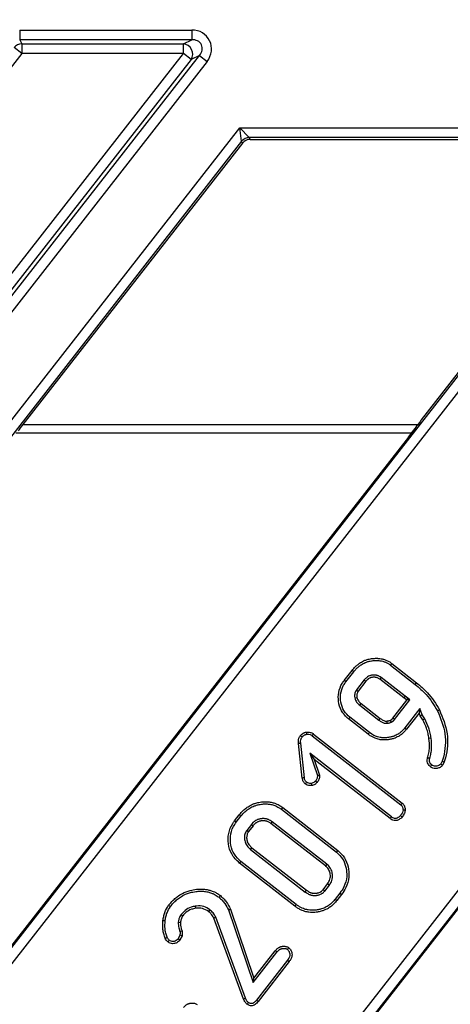
# Model space of a CAD drawing. Units: millimetres. Extents: x 8 to 437, y 1 to 291.
# Drawn here: x 111 to 120, y 219 to 238 of the extents above; entities that cross this region are included whole.
import ezdxf

# ---------------------------------------------------------------- set-up
doc = ezdxf.new("R2010")
doc.units = ezdxf.units.MM
doc.layers.add('ОСНОВНАЯ_НАДПИСЬ', color=7, linetype='Continuous')
doc.styles.add('SLDTEXTSTYLE1', font='TXT', dxfattribs={"width": 0.7})
doc.dimstyles.new('SLDDIMSTYLE0', dxfattribs={"dimtxt": 3.5, "dimasz": 3.5, "dimexe": 0, "dimexo": 0.0625, "dimgap": 0.875, "dimtad": 2, "dimdec": 0, "dimlfac": 5, "dimrnd": 1e-09, "dimzin": 12, "dimdsep": 46, "dimtxsty": 'SLDTEXTSTYLE1', "dimsah": 1, "dimcen": 0.09, "dimadec": 0, "dimazin": 3, "dimtol": 1, "dimtp": 2, "dimtm": 2, "dimtfac": 1, "dimtdec": 0, "dimtofl": 0, "dimtmove": 0, "dimatfit": 3, "dimfxl": 0, "dimfrac": 2, "dimtolj": 1, "dimarcsym": 0})

# ---------------------------------------------------------------- blocks, each defined once
blk = doc.blocks.new('_D')
at = {"layer": 'ОСНОВНАЯ_НАДПИСЬ'}
for p, q in [((193.965, 253.102), (27.192, 253.102)), ((28.192, 253.102), (28.192, 145.102)), ((57.212, 145.102), (27.192, 145.102))]:
    blk.add_line(p, q, dxfattribs=at)
for points in [[(28.192, 253.102), (27.653, 249.602), (28.73, 249.602)], [(28.192, 145.102), (28.73, 148.602), (27.653, 148.602)]]:
    blk.add_solid(points, dxfattribs=at)
at = {"layer": 'ОСНОВНАЯ_НАДПИСЬ', "attachment_point": 1, "rotation": 90, "style": 'SLDTEXTSTYLE1'}
for s, insert, char_height in [('±2', (25.04, 201.814), 2.1), ('540', (23.68, 193.852), 3.5)]:
    blk.add_mtext(s, dxfattribs=dict(at, insert=insert, char_height=char_height))
blk = doc.blocks.new('_D_1')
at = {"layer": 'ОСНОВНАЯ_НАДПИСЬ'}
for p, q in [((54.815, 250.705), (54.815, 274.062)), ((242.815, 195.952), (242.815, 274.062)), ((242.815, 273.062), (54.815, 273.062))]:
    blk.add_line(p, q, dxfattribs=at)
for points in [[(54.815, 273.062), (58.315, 272.524), (58.315, 273.601)], [(242.815, 273.062), (239.315, 273.601), (239.315, 272.524)]]:
    blk.add_solid(points, dxfattribs=at)
at = {"layer": 'ОСНОВНАЯ_НАДПИСЬ', "attachment_point": 1, "style": 'SLDTEXTSTYLE1'}
for s, insert, char_height in [('940', (143.439, 277.574), 3.5), ('±2', (151.654, 276.215), 2.1)]:
    blk.add_mtext(s, dxfattribs=dict(at, insert=insert, char_height=char_height))

msp = doc.modelspace()

# ---------------------------------------------------------------- linework, layer by layer
at = {"color": 7, "linetype": 'Continuous', "lineweight": 25}
for p, q in [((111.370426, 238.269619), (114.857427, 238.269619)), ((111.370426, 238.269619), (111.370426, 238.072658)), ((114.857427, 238.269619), (114.857427, 238.072658)), ((111.4108, 237.792918), (111.255592, 237.914179)), ((111.370426, 238.072658), (111.4108, 237.989879)), ((114.857427, 238.072658), (111.370426, 238.072658)), ((111.4108, 237.989879), (111.4108, 237.792918)), ((111.4108, 237.989879), (114.687706, 237.989879)), ((114.687706, 237.989879), (114.857427, 238.072658)), ((114.687706, 237.792918), (114.687706, 237.989879)), ((111.4108, 237.792918), (98.35106, 221.077213)), ((101.627966, 221.077213), (114.687706, 237.792918)), ((101.823548, 220.873173), (115.012634, 237.754434)), ((114.687706, 237.792918), (111.4108, 237.792918)), ((114.842914, 237.671656), (114.687706, 237.792918)), ((115.012634, 237.754434), (114.842914, 237.671656)), ((115.012634, 237.754434), (115.167842, 237.633173)), ((114.842914, 237.671656), (101.783174, 220.955951)), ((115.167842, 237.633173), (101.978755, 220.751912)), ((124.432143, 236.291592), (71.240051, 168.20882)), ((71.240051, 179.220692), (115.828725, 236.291592)), ((74.21426, 161.912006), (132.325961, 236.291592)), ((115.828725, 236.291592), (116.02355, 236.091866)), ((115.828725, 236.291592), (124.432143, 236.291592)), ((115.866164, 236.015104), (115.828725, 236.291592)), ((115.866164, 236.015104), (71.482117, 179.206114)), ((132.363401, 236.015104), (74.875872, 162.434422)), ((115.884324, 235.97787), (111.434066, 230.281799)), ((115.884324, 235.97787), (115.866164, 236.015104)), ((123.613145, 236.091866), (116.02355, 236.091866)), ((116.02355, 236.091866), (116.041711, 236.054632)), ((116.041711, 236.054632), (123.536804, 236.054632)), ((71.796889, 169.245948), (123.770531, 235.769177)), ((119.510457, 230.377009), (123.69419, 235.731943)), ((111.434066, 230.281799), (119.459191, 230.281799)), ((119.249034, 230.024932), (97.677576, 202.414724)), ((119.24925, 230.024763), (97.677792, 202.414556)), ((119.308405, 230.101799), (111.291292, 230.101799)), ((119.24925, 230.024763), (119.249034, 230.024932)), ((105.95289, 202.168629), (127.524347, 229.778836)), ((105.953105, 202.16846), (127.524563, 229.778667)), ((118.886667, 225.4042), (119.3849, 225.016138)), ((118.913, 225.439138), (119.412028, 225.050455)), ((117.946235, 225.09657), (118.105441, 225.300793)), ((117.981103, 225.070149), (118.13968, 225.273565)), ((118.696142, 225.155533), (118.670348, 225.120177)), ((119.180332, 224.778636), (118.696142, 225.155533)), ((118.350482, 225.10674), (118.193915, 224.905757)), ((118.384326, 225.079003), (118.229512, 224.88027)), ((118.350482, 225.10674), (118.384326, 225.079003)), ((119.153456, 224.744121), (118.670348, 225.120177)), ((119.3849, 225.016138), (119.412028, 225.050455)), ((118.159367, 224.742724), (118.202611, 224.750709)), ((118.193915, 224.905757), (118.229512, 224.88027)), ((119.180332, 224.778636), (119.153456, 224.744121)), ((119.20561, 224.703496), (119.153456, 224.744121)), ((119.233476, 224.737239), (119.180332, 224.778636)), ((119.233476, 224.737239), (119.20561, 224.703496)), ((119.274284, 224.701532), (119.233476, 224.737239)), ((118.259482, 224.594391), (118.287155, 224.628285)), ((118.259482, 224.594391), (118.64746, 224.292386)), ((118.287155, 224.628285), (118.673642, 224.32744)), ((118.932763, 224.334028), (119.214393, 224.69581)), ((118.966427, 224.306059), (119.274284, 224.701532)), ((119.214393, 224.69581), (119.20561, 224.703496)), ((119.274284, 224.701532), (119.214393, 224.69581)), ((118.460129, 224.041172), (118.062539, 224.350592)), ((118.966427, 224.306059), (118.932763, 224.334028)), ((119.478668, 224.526364), (119.174252, 224.135251)), ((119.464731, 224.437238), (119.208354, 224.107846)), ((119.478668, 224.526364), (119.464731, 224.437238)), ((119.485044, 224.38179), (119.464731, 224.437238)), ((119.524468, 224.401343), (119.478668, 224.526364)), ((119.524468, 224.401343), (119.485044, 224.38179)), ((119.538844, 224.297795), (119.485044, 224.38179)), ((119.576809, 224.319626), (119.524468, 224.401343)), ((118.433735, 224.006283), (118.03517, 224.316461)), ((118.64746, 224.292386), (118.673642, 224.32744)), ((118.817482, 224.229933), (118.813084, 224.27364)), ((118.900944, 224.248929), (118.881159, 224.288462)), ((119.576809, 224.319626), (119.538844, 224.297795)), ((117.298691, 223.976886), (119.093659, 222.579947)), ((117.324593, 224.012158), (119.121975, 222.613341)), ((117.095666, 223.120055), (117.021552, 223.820013)), ((117.13894, 223.126806), (117.065105, 223.82413)), ((119.707326, 223.925716), (119.664013, 223.919543)), ((118.900892, 222.3329), (117.246152, 223.620904)), ((117.246152, 223.620904), (117.403784, 223.171536)), ((117.246152, 223.620904), (117.336671, 223.495013)), ((118.874931, 222.297674), (117.336671, 223.495013)), ((117.336671, 223.495013), (117.447017, 223.180444)), ((119.933854, 223.461557), (119.903858, 223.405851)), ((119.97474, 223.445219), (119.940153, 223.380988)), ((115.724638, 222.252773), (115.819613, 222.374648)), ((115.759462, 222.226295), (115.853733, 222.347266)), ((116.672641, 222.488027), (117.792761, 221.615848)), ((116.699089, 222.522874), (117.82012, 221.649986)), ((116.065648, 222.182107), (115.970913, 222.060623)), ((116.099596, 222.154504), (116.006268, 222.034825)), ((116.065648, 222.182107), (116.099596, 222.154504)), ((116.486124, 222.236486), (116.46028, 222.201168)), ((117.567037, 221.33926), (116.46028, 222.201168)), ((117.594654, 221.373197), (116.486124, 222.236486)), ((115.970913, 222.060623), (116.006268, 222.034825)), ((116.049479, 221.675332), (116.077087, 221.709276)), ((116.049479, 221.675332), (117.157767, 220.812231)), ((116.077087, 221.709276), (117.183844, 220.847368)), ((116.945035, 220.525662), (115.824005, 221.39855)), ((116.971492, 220.560503), (115.851503, 221.43258)), ((117.594654, 221.373197), (117.567037, 221.33926)), ((117.517079, 220.858896), (117.610407, 220.978575)), ((117.550666, 220.830831), (117.645598, 220.952568)), ((117.645598, 220.952568), (117.610407, 220.978575)), ((117.157767, 220.812231), (117.183844, 220.847368)), ((117.550666, 220.830831), (117.517079, 220.858896)), ((117.857886, 220.787266), (117.763493, 220.666138)), ((117.892586, 220.760628), (117.797611, 220.638753)), ((114.641287, 220.358333), (114.675866, 220.331437)), ((114.925147, 220.525718), (114.931694, 220.482408)), ((115.222949, 220.452939), (115.196305, 220.418176)), ((115.59879, 220.449319), (116.102874, 218.976955)), ((115.639337, 220.465938), (116.118053, 219.06767)), ((114.5839, 220.199632), (114.627555, 220.195837)), ((115.342179, 220.302962), (115.302259, 220.284773)), ((115.906145, 218.642754), (115.302259, 220.284773)), ((115.946638, 218.659384), (115.342179, 220.302962)), ((114.617649, 219.938815), (114.581927, 219.86596)), ((114.660494, 219.926834), (114.618771, 219.841741)), ((116.102874, 218.976955), (116.584117, 219.595173)), ((116.118053, 219.06767), (116.550106, 219.622695)), ((116.796247, 219.429979), (116.168945, 218.623918)), ((116.831187, 219.403649), (116.203146, 218.596639)), ((116.102874, 218.976955), (116.118053, 219.06767))]:
    msp.add_line(p, q, dxfattribs=at)
at = {"color": 7, "linetype": 'Continuous', "lineweight": 25, "flags": 128}
for points in [[(118.886667, 225.4042), (118.897421, 225.418468), (118.913, 225.439138)], [(118.13968, 225.273565), (118.125698, 225.284684), (118.105441, 225.300793)], [(117.981103, 225.070149), (117.965942, 225.081637), (117.946235, 225.09657)], [(118.062539, 224.350592), (118.050639, 224.335751), (118.03517, 224.316461)], [(119.837343, 224.480283), (119.848917, 224.486474), (119.860491, 224.492665), (119.875922, 224.50092)], [(119.174252, 224.135251), (119.188886, 224.12349), (119.208354, 224.107846)], [(117.091356, 223.949167), (117.079254, 223.958504), (117.06797, 223.967214), (117.056688, 223.975925)], [(117.18799, 224.008444), (117.185815, 224.027327), (117.182954, 224.052234)], [(117.298691, 223.976886), (117.309859, 223.992097), (117.324593, 224.012158)], [(118.460129, 224.041172), (118.448803, 224.0262), (118.433735, 224.006283)], [(117.065105, 223.82413), (117.049905, 223.822694), (117.035728, 223.821354), (117.021552, 223.820013)], [(119.678597, 223.516943), (119.666358, 223.519838), (119.651186, 223.523427), (119.636015, 223.527018)], [(119.7186, 223.385249), (119.710802, 223.375343), (119.701133, 223.363067), (119.691463, 223.350793)], [(119.903858, 223.405851), (119.918369, 223.39589), (119.940153, 223.380988)], [(119.933854, 223.461557), (119.954297, 223.453388), (119.97474, 223.445219)], [(117.13894, 223.126806), (117.127904, 223.125083), (117.111785, 223.122568), (117.095666, 223.120055)], [(117.183572, 223.034917), (117.176695, 223.026108), (117.166649, 223.013241), (117.156603, 223.000376)], [(117.278669, 223.011294), (117.281464, 222.993857), (117.285615, 222.967986)], [(117.362463, 223.059186), (117.372529, 223.051048), (117.384519, 223.041357), (117.39651, 223.031669)], [(119.093659, 222.579947), (119.10166, 222.589379), (119.111818, 222.601359), (119.121975, 222.613341)], [(115.853733, 222.347266), (115.836673, 222.360957), (115.819613, 222.374648)], [(116.672641, 222.488027), (116.685865, 222.505451), (116.699089, 222.522874)], [(119.085783, 222.359154), (119.098354, 222.349365), (119.10934, 222.340812), (119.120328, 222.33226)], [(119.137896, 222.477815), (119.150303, 222.478257), (119.166059, 222.478822), (119.181814, 222.479388)], [(115.759462, 222.226295), (115.74205, 222.239534), (115.724638, 222.252773)], [(118.900892, 222.3329), (118.891445, 222.320079), (118.883188, 222.308876), (118.874931, 222.297674)], [(117.792761, 221.615848), (117.80644, 221.632917), (117.82012, 221.649986)], [(115.851503, 221.43258), (115.837754, 221.415565), (115.824005, 221.39855)], [(117.857886, 220.787266), (117.875236, 220.773947), (117.892586, 220.760628)], [(115.409595, 220.704455), (115.418972, 220.716305), (115.427867, 220.727545), (115.436761, 220.738785)], [(116.971492, 220.560503), (116.958263, 220.543082), (116.945035, 220.525662)], [(117.763493, 220.666138), (117.780552, 220.652445), (117.797611, 220.638753)], [(114.423697, 220.51645), (114.411954, 220.525302), (114.40035, 220.534049), (114.388746, 220.542796)], [(115.59879, 220.449319), (115.612785, 220.455056), (115.626061, 220.460497), (115.639337, 220.465938)], [(114.31751, 220.227237), (114.302894, 220.228861), (114.288451, 220.230465), (114.274008, 220.23207)], [(114.400528, 219.835131), (114.389847, 219.82201), (114.381337, 219.811562), (114.372825, 219.801116)], [(114.581927, 219.86596), (114.597335, 219.855816), (114.618771, 219.841741)], [(116.584117, 219.595173), (116.573043, 219.604135), (116.561574, 219.613415), (116.550106, 219.622695)], [(116.797111, 219.649508), (116.804737, 219.659318), (116.814395, 219.67175), (116.82405, 219.684182)], [(116.796247, 219.429979), (116.806134, 219.422529), (116.81866, 219.413089), (116.831187, 219.403649)], [(115.946638, 218.659384), (115.928224, 218.65182), (115.906145, 218.642754)], [(116.002875, 218.576212), (115.996298, 218.567815), (115.986083, 218.554777), (115.975866, 218.541741)], [(116.168945, 218.623918), (116.177275, 218.617274), (116.19021, 218.606956), (116.203146, 218.596639)]]:
    msp.add_lwpolyline(points, dxfattribs=at)
at = {"color": 7, "linetype": 'Continuous', "lineweight": 25}
for centre, radius, start, end in [((111.413922, 237.786518), 0.203386, 90.8794244, 141.1205756), ((114.669232, 237.783908), 0.206798, 327.125101, 84.874899), ((116.02383, 235.891566), 0.2003, 90.080103, 141.919897), ((114.260553, 238.536121), 15.682805, 281.5618308, 281.7230965), ((110.666414, 233.131617), 13.703, 286.7608121, 286.9438745), ((100.01982, 253.635081), 36.659957, 292.9520006, 293.0206322), ((103.97651, 181.804894), 39.590779, 74.3440392, 74.4084233)]:
    msp.add_arc(centre, radius, start, end, dxfattribs=at)
for centre, major_axis, ratio, start_param, end_param in [((114.832315, 237.863449), (0.387511, 0.189002), 0.927760862, 5.196391924, 7.36997869), ((114.832315, 237.863449), (0.220738, 0.107661), 0.814354088, 5.196391924, 7.36997869), ((116.041978, 235.854358), (0.087823, -0.180064), 0.998304353, 2.68847536, 3.594709947), ((119.222647, 230.024763), (0.313211, 0.399791), 0.041254872, 5.101284486, 5.821857339), ((111.446037, 230.281799), (0.140945, 0.179906), 0.041254872, 1.603105596, 2.38740243)]:
    msp.add_ellipse(centre, major_axis=major_axis, ratio=ratio, start_param=start_param, end_param=end_param, dxfattribs=at)
at = {"color": 8, "linetype": 'Continuous', "lineweight": 25}
msp.add_ellipse((119.222647, 230.024763), major_axis=(0.313211, 0.399791), ratio=0.041254872, start_param=4.74469825, end_param=5.101284486, dxfattribs=at)
at = {"color": 7, "linetype": 'Continuous', "lineweight": 25}
for points, knots in [([(119.496473, 230.357697), (119.489754, 230.347738), (119.470811, 230.319661), (119.421976, 230.25176), (119.375713, 230.190523), (119.352349, 230.159597)], [0, 0, 0, 0, 0.213878324, 0.602993491, 1, 1, 1, 1]), ([(119.352349, 230.159597), (119.344611, 230.149241), (119.312603, 230.106402), (119.276448, 230.060066), (119.249034, 230.024932)], [0, 0, 0, 0, 0.241753821, 1, 1, 1, 1]), ([(118.105441, 225.300793), (118.127451, 225.327112), (118.164344, 225.371224), (118.21669, 225.416686), (118.27051, 225.455951), (118.327003, 225.489143), (118.387202, 225.512548), (118.433689, 225.526268), (118.475501, 225.535644), (118.531105, 225.5432), (118.579501, 225.545739), (118.618863, 225.545295), (118.652794, 225.54347), (118.699762, 225.536803), (118.748399, 225.524684), (118.800559, 225.506475), (118.842174, 225.486608), (118.883326, 225.460833), (118.903077, 225.446393), (118.913, 225.439138)], [0, 0, 0, 0, 0.112961058, 0.189332848, 0.227835608, 0.332681454, 0.404174753, 0.440285149, 0.492476708, 0.545301285, 0.625184828, 0.652012952, 0.675096683, 0.737206461, 0.808126849, 0.839992066, 0.919335765, 0.959473661, 1, 1, 1, 1]), ([(118.13968, 225.273565), (118.154051, 225.291261), (118.175691, 225.317909), (118.20824, 225.350262), (118.234061, 225.373534), (118.261279, 225.395534), (118.304702, 225.425466), (118.35826, 225.455488), (118.414419, 225.475397), (118.457577, 225.487051), (118.493907, 225.494246), (118.542762, 225.500057), (118.587346, 225.502196), (118.643135, 225.500929), (118.695805, 225.493079), (118.74605, 225.47976), (118.791586, 225.46236), (118.836541, 225.440301), (118.869883, 225.416288), (118.886667, 225.4042)], [0, 0, 0, 0, 0.081125861, 0.122164548, 0.16332922, 0.204928379, 0.246714755, 0.351153083, 0.422406301, 0.458377799, 0.51036701, 0.554153952, 0.633554653, 0.669121633, 0.752819912, 0.822499117, 0.853831318, 0.926418786, 1, 1, 1, 1]), ([(118.696142, 225.155533), (118.690202, 225.159605), (118.67831, 225.167755), (118.65972, 225.179056), (118.639968, 225.188651), (118.619744, 225.19606), (118.599296, 225.201321), (118.578885, 225.204599), (118.558017, 225.206175), (118.537203, 225.206133), (118.516581, 225.204461), (118.496222, 225.201212), (118.47596, 225.196173), (118.45015, 225.187031), (118.425942, 225.174463), (118.403632, 225.159331), (118.385976, 225.14507), (118.368236, 225.127394), (118.356409, 225.113636), (118.350482, 225.10674)], [0, 0, 0, 0, 0.055593914, 0.111284457, 0.167777204, 0.224835825, 0.277255431, 0.330536055, 0.384210265, 0.438646733, 0.491046488, 0.543768468, 0.59764262, 0.651990894, 0.75485005, 0.807035066, 0.85995851, 0.92980935, 1, 1, 1, 1]), ([(118.670348, 225.120177), (118.66142, 225.126288), (118.646456, 225.13653), (118.623612, 225.148187), (118.606088, 225.154428), (118.589045, 225.158666), (118.572757, 225.161268), (118.553548, 225.162554), (118.534025, 225.16218), (118.515139, 225.160136), (118.497138, 225.156569), (118.480045, 225.151463), (118.463326, 225.144467), (118.447992, 225.136237), (118.434073, 225.127249), (118.421553, 225.117743), (118.409746, 225.107124), (118.397367, 225.094133), (118.389104, 225.084546), (118.384326, 225.079003)], [0, 0, 0, 0, 0.100572324, 0.16857669, 0.238019263, 0.273126839, 0.331909499, 0.391227808, 0.452059254, 0.513375261, 0.567758481, 0.622609979, 0.679081069, 0.736102726, 0.784327721, 0.833121854, 0.882232291, 0.931910667, 1, 1, 1, 1]), ([(118.03517, 224.316461), (117.981286, 224.368807), (117.87896, 224.468213), (117.82368, 224.667208), (117.824607, 224.860062), (117.879155, 225.003905), (117.931957, 225.076848), (117.946235, 225.09657)], [0, 0, 0, 0, 0.255135851, 0.484505364, 0.688903835, 0.915883899, 1, 1, 1, 1]), ([(118.062539, 224.350592), (118.018052, 224.392519), (117.928745, 224.476689), (117.871345, 224.649143), (117.864464, 224.828398), (117.911184, 224.971932), (117.964334, 225.046593), (117.981103, 225.070149)], [0, 0, 0, 0, 0.225764515, 0.453223259, 0.657280936, 0.891870746, 1, 1, 1, 1]), ([(119.3849, 225.016138), (119.461341, 224.950283), (119.588542, 224.840697), (119.734983, 224.655018), (119.803065, 224.538798), (119.837343, 224.480283)], [0, 0, 0, 0, 0.427821754, 0.711915304, 1, 1, 1, 1]), ([(119.412028, 225.050455), (119.488507, 224.984692), (119.618028, 224.873317), (119.768866, 224.683404), (119.840064, 224.562042), (119.875922, 224.50092)], [0, 0, 0, 0, 0.417139785, 0.706453871, 1, 1, 1, 1]), ([(118.193915, 224.905757), (118.182232, 224.884741), (118.163661, 224.851334), (118.155711, 224.794429), (118.158034, 224.761574), (118.159367, 224.742724)], [0, 0, 0, 0, 0.419614174, 0.66702366, 1, 1, 1, 1]), ([(118.159367, 224.742724), (118.163934, 224.72805), (118.173076, 224.698678), (118.197135, 224.659744), (118.225004, 224.623772), (118.247894, 224.604266), (118.259482, 224.594391)], [0, 0, 0, 0, 0.252483641, 0.505365412, 0.749606077, 1, 1, 1, 1]), ([(118.229512, 224.88027), (118.221033, 224.86539), (118.20693, 224.840637), (118.199817, 224.795546), (118.201565, 224.767504), (118.202611, 224.750709)], [0, 0, 0, 0, 0.37674534, 0.626722053, 1, 1, 1, 1]), ([(118.202611, 224.750709), (118.211293, 224.728752), (118.224872, 224.694415), (118.256397, 224.654585), (118.276809, 224.637131), (118.287155, 224.628285)], [0, 0, 0, 0, 0.466525193, 0.729599816, 1, 1, 1, 1]), ([(118.881159, 224.288462), (118.882752, 224.289574), (118.88594, 224.291797), (118.890702, 224.295161), (118.895424, 224.298583), (118.900041, 224.30206), (118.906023, 224.306791), (118.911748, 224.311776), (118.917196, 224.317091), (118.921186, 224.321212), (118.925095, 224.325437), (118.928944, 224.329718), (118.93149, 224.332591), (118.932763, 224.334028)], [0, 0, 0, 0, 0.084366825, 0.168735694, 0.253127215, 0.337543683, 0.419654446, 0.584253317, 0.66680673, 0.750036619, 0.83331224, 0.916653217, 1, 1, 1, 1]), ([(119.837343, 224.480283), (119.900148, 224.327562), (120.023504, 224.027596), (119.990304, 223.667248), (119.941293, 223.488665), (119.933854, 223.461557)], [0, 0, 0, 0, 0.4680142132, 0.9192480061, 1, 1, 1, 1]), ([(119.875922, 224.50092), (119.940802, 224.34305), (120.068181, 224.033107), (120.033778, 223.659726), (119.982737, 223.474277), (119.97474, 223.445219)], [0, 0, 0, 0, 0.46679559, 0.91645136, 1, 1, 1, 1]), ([(119.174252, 224.135251), (119.154576, 224.111789), (119.121529, 224.072384), (119.072722, 224.034086), (119.021365, 223.999585), (118.97467, 223.976767), (118.925909, 223.95958), (118.895312, 223.951356), (118.860849, 223.943841), (118.824756, 223.938129), (118.777507, 223.934171), (118.734404, 223.934593), (118.697082, 223.938002), (118.662432, 223.943416), (118.625222, 223.95297), (118.58282, 223.968361), (118.543486, 223.986395), (118.502045, 224.010295), (118.474134, 224.030855), (118.460129, 224.041172)], [0, 0, 0, 0, 0.114279519, 0.191936474, 0.231166438, 0.34593059, 0.385003218, 0.424659808, 0.464439501, 0.517029338, 0.561327195, 0.641835579, 0.677988191, 0.701552733, 0.773079963, 0.821338779, 0.870291932, 0.934914018, 1, 1, 1, 1]), ([(118.64746, 224.292386), (118.664338, 224.280345), (118.698224, 224.25617), (118.755975, 224.230674), (118.797279, 224.230177), (118.817482, 224.229933)], [0, 0, 0, 0, 0.336416068, 0.675421805, 1, 1, 1, 1]), ([(118.673642, 224.32744), (118.690508, 224.315345), (118.72171, 224.292968), (118.770187, 224.273561), (118.800513, 224.273616), (118.813084, 224.27364)], [0, 0, 0, 0, 0.407867584, 0.75454391, 1, 1, 1, 1]), ([(118.813084, 224.27364), (118.821762, 224.275372), (118.837485, 224.278511), (118.860368, 224.28263), (118.874224, 224.286517), (118.881159, 224.288462)], [0, 0, 0, 0, 0.380946191, 0.690180597, 1, 1, 1, 1]), ([(118.817482, 224.229933), (118.826161, 224.23166), (118.843518, 224.235113), (118.87166, 224.240107), (118.890544, 224.245796), (118.900944, 224.248929)], [0, 0, 0, 0, 0.309980186, 0.619960359, 1, 1, 1, 1]), ([(118.900944, 224.248929), (118.904134, 224.251148), (118.910514, 224.255588), (118.918454, 224.261189), (118.924692, 224.265828), (118.929305, 224.2694), (118.933838, 224.273082), (118.938081, 224.276704), (118.942021, 224.280275), (118.945683, 224.283762), (118.949272, 224.287331), (118.95397, 224.292199), (118.959689, 224.298444), (118.96418, 224.30352), (118.966427, 224.306059)], [0, 0, 0, 0, 0.1336526683, 0.2673118459, 0.3341406297, 0.4009935055, 0.4679403044, 0.5349292266, 0.5928397455, 0.6507873586, 0.7088269086, 0.7668906255, 0.8834224274, 1, 1, 1, 1]), ([(119.664013, 223.919543), (119.658291, 223.954738), (119.646839, 224.025171), (119.608636, 224.153552), (119.565957, 224.24176), (119.538844, 224.297795)], [0, 0, 0, 0, 0.267021734, 0.534369191, 1, 1, 1, 1]), ([(119.707326, 223.925716), (119.701627, 223.96091), (119.690222, 224.031342), (119.651245, 224.165257), (119.606264, 224.258542), (119.576809, 224.319626)], [0, 0, 0, 0, 0.256379872, 0.513070019, 1, 1, 1, 1]), ([(117.021552, 223.820013), (117.020442, 223.834541), (117.017727, 223.870064), (117.024198, 223.926025), (117.046265, 223.959918), (117.056688, 223.975925)], [0, 0, 0, 0, 0.2674947129, 0.6540529489, 1, 1, 1, 1]), ([(117.056688, 223.975925), (117.060219, 223.980078), (117.067286, 223.98839), (117.078473, 224.000454), (117.090864, 224.011502), (117.105474, 224.022079), (117.119254, 224.030184), (117.13172, 224.036261), (117.141452, 224.040361), (117.151536, 224.043915), (117.16191, 224.046974), (117.172402, 224.049691), (117.179437, 224.051387), (117.182954, 224.052234)], [0, 0, 0, 0, 0.108345035, 0.216832596, 0.326718284, 0.437675797, 0.574833164, 0.643815351, 0.713201528, 0.784599077, 0.85619351, 0.928083136, 1, 1, 1, 1]), ([(117.065105, 223.82413), (117.064014, 223.838663), (117.061767, 223.868603), (117.067374, 223.913272), (117.083717, 223.937734), (117.091356, 223.949167)], [0, 0, 0, 0, 0.334363756, 0.688881797, 1, 1, 1, 1]), ([(117.091356, 223.949167), (117.093127, 223.951238), (117.098445, 223.957456), (117.10571, 223.965621), (117.114418, 223.974012), (117.122655, 223.980628), (117.132465, 223.987225), (117.142864, 223.993133), (117.152825, 223.9978), (117.162136, 224.001342), (117.170658, 224.003968), (117.179292, 224.006297), (117.18509, 224.007728), (117.18799, 224.008444)], [0, 0, 0, 0, 0.070506416, 0.211659356, 0.282476212, 0.383085641, 0.484491722, 0.588009404, 0.692168575, 0.768698658, 0.845509961, 0.922734984, 1, 1, 1, 1]), ([(117.182954, 224.052234), (117.201029, 224.051882), (117.242208, 224.051078), (117.291251, 224.035414), (117.3174, 224.017175), (117.324593, 224.012158)], [0, 0, 0, 0, 0.361898177, 0.824478136, 1, 1, 1, 1]), ([(117.18799, 224.008444), (117.201756, 224.008125), (117.234331, 224.007371), (117.272754, 223.995145), (117.293419, 223.980597), (117.298691, 223.976886)], [0, 0, 0, 0, 0.352822367, 0.834907643, 1, 1, 1, 1]), ([(119.208354, 224.107846), (119.193022, 224.089441), (119.169906, 224.061694), (119.135017, 224.02819), (119.104047, 224.003025), (119.073709, 223.981615), (119.023612, 223.951218), (118.962845, 223.923696), (118.896446, 223.906258), (118.854496, 223.898455), (118.814129, 223.892867), (118.760845, 223.889752), (118.704404, 223.892387), (118.639887, 223.902837), (118.580442, 223.920913), (118.524827, 223.946811), (118.488194, 223.967952), (118.460884, 223.986304), (118.442791, 223.999619), (118.433735, 224.006283)], [0, 0, 0, 0, 0.082645903, 0.124601976, 0.166805189, 0.220361815, 0.252673012, 0.369146709, 0.448950858, 0.489248666, 0.51645846, 0.589644675, 0.673263786, 0.71093674, 0.81520134, 0.886442308, 0.922422752, 0.961170715, 1, 1, 1, 1]), ([(119.636015, 223.527018), (119.645009, 223.561528), (119.663015, 223.630612), (119.680444, 223.762408), (119.670363, 223.858818), (119.664013, 223.919543)], [0, 0, 0, 0, 0.269776276, 0.540055679, 1, 1, 1, 1]), ([(119.678597, 223.516943), (119.687565, 223.551458), (119.705516, 223.620545), (119.724375, 223.757607), (119.71404, 223.859512), (119.707326, 223.925716)], [0, 0, 0, 0, 0.259123462, 0.518676524, 1, 1, 1, 1]), ([(119.691463, 223.350793), (119.674099, 223.368325), (119.644753, 223.397955), (119.625884, 223.459245), (119.63041, 223.500606), (119.635397, 223.524104), (119.636015, 223.527018)], [0, 0, 0, 0, 0.373245108, 0.63080808, 0.954221482, 1, 1, 1, 1]), ([(119.7186, 223.385249), (119.706852, 223.396789), (119.686554, 223.416727), (119.670974, 223.45816), (119.673171, 223.491239), (119.677412, 223.511328), (119.678597, 223.516943)], [0, 0, 0, 0, 0.3344119776, 0.5777840867, 0.881989927, 1, 1, 1, 1]), ([(119.940153, 223.380988), (119.924588, 223.364755), (119.894205, 223.33307), (119.831654, 223.313962), (119.771551, 223.313393), (119.723915, 223.328647), (119.700008, 223.344962), (119.691463, 223.350793)], [0, 0, 0, 0, 0.240602749, 0.469636023, 0.686156562, 0.887822053, 1, 1, 1, 1]), ([(119.903858, 223.405851), (119.891683, 223.393628), (119.868818, 223.370675), (119.822214, 223.357791), (119.777912, 223.357474), (119.742391, 223.368979), (119.724672, 223.381096), (119.7186, 223.385249)], [0, 0, 0, 0, 0.24843145, 0.466531351, 0.686051031, 0.892416048, 1, 1, 1, 1]), ([(117.403784, 223.171536), (117.403748, 223.158959), (117.40368, 223.135169), (117.38877, 223.096422), (117.372402, 223.073254), (117.362463, 223.059186)], [0, 0, 0, 0, 0.305859678, 0.578526345, 1, 1, 1, 1]), ([(117.447017, 223.180444), (117.446489, 223.156516), (117.445394, 223.106837), (117.417081, 223.0591), (117.399191, 223.035244), (117.39651, 223.031669)], [0, 0, 0, 0, 0.441331396, 0.916279274, 1, 1, 1, 1]), ([(117.156603, 223.000376), (117.142114, 223.01561), (117.119021, 223.039888), (117.103405, 223.083446), (117.098264, 223.107762), (117.095666, 223.120055)], [0, 0, 0, 0, 0.454374999, 0.724156219, 1, 1, 1, 1]), ([(117.183572, 223.034917), (117.175824, 223.042519), (117.155276, 223.062679), (117.14513, 223.097371), (117.140216, 223.120738), (117.13894, 223.126806)], [0, 0, 0, 0, 0.309435729, 0.82063947, 1, 1, 1, 1]), ([(117.285615, 222.967986), (117.272857, 222.966947), (117.241706, 222.964411), (117.195809, 222.974298), (117.168493, 222.992468), (117.156603, 223.000376)], [0, 0, 0, 0, 0.281477914, 0.687241275, 1, 1, 1, 1]), ([(117.278669, 223.011294), (117.261278, 223.010285), (117.227092, 223.008301), (117.197909, 223.026149), (117.183572, 223.034917)], [0, 0, 0, 0, 0.50871738, 1, 1, 1, 1]), ([(117.362463, 223.059186), (117.356867, 223.052808), (117.342373, 223.036292), (117.312925, 223.019807), (117.289271, 223.013929), (117.278669, 223.011294)], [0, 0, 0, 0, 0.257667712, 0.667284844, 1, 1, 1, 1]), ([(117.39651, 223.031669), (117.38154, 223.016584), (117.358695, 222.993565), (117.318463, 222.975829), (117.296665, 222.970625), (117.285615, 222.967986)], [0, 0, 0, 0, 0.483852893, 0.738342855, 1, 1, 1, 1]), ([(115.819613, 222.374648), (115.828115, 222.384943), (115.845121, 222.405534), (115.871737, 222.435674), (115.900201, 222.464369), (115.930805, 222.491304), (115.963243, 222.516409), (116.014651, 222.552118), (116.07951, 222.586185), (116.146688, 222.610121), (116.215467, 222.628316), (116.285942, 222.638896), (116.356857, 222.640956), (116.420495, 222.637731), (116.483122, 222.627786), (116.542347, 222.610022), (116.58908, 222.59069), (116.639278, 222.566161), (116.67602, 222.53957), (116.699089, 222.522874)], [0, 0, 0, 0, 0.040446629, 0.08090169, 0.121768961, 0.162803907, 0.204315099, 0.245962152, 0.352350868, 0.424952115, 0.46158466, 0.567800567, 0.639863596, 0.676185933, 0.760744663, 0.831215724, 0.862924928, 0.913934252, 1, 1, 1, 1]), ([(115.853733, 222.347266), (115.870778, 222.367846), (115.896448, 222.398842), (115.934678, 222.436769), (115.965746, 222.463339), (115.998663, 222.488064), (116.049259, 222.521723), (116.11225, 222.55231), (116.176225, 222.573396), (116.225538, 222.58468), (116.266848, 222.591206), (116.322145, 222.596863), (116.372699, 222.596981), (116.436465, 222.591702), (116.488333, 222.581038), (116.541059, 222.563655), (116.583544, 222.545193), (116.628321, 222.520879), (116.65782, 222.499013), (116.672641, 222.488027)], [0, 0, 0, 0, 0.086801242, 0.130729434, 0.174869912, 0.219591212, 0.264482596, 0.372283519, 0.445878017, 0.483035937, 0.5366268, 0.581716573, 0.663652081, 0.700454503, 0.789650608, 0.834874496, 0.880756347, 0.940092834, 1, 1, 1, 1]), ([(119.093659, 222.579947), (119.102194, 222.571457), (119.122484, 222.551277), (119.132984, 222.513192), (119.136561, 222.487434), (119.137896, 222.477815)], [0, 0, 0, 0, 0.312722104, 0.743333316, 1, 1, 1, 1]), ([(119.121975, 222.613341), (119.134918, 222.600003), (119.163735, 222.570306), (119.176425, 222.519874), (119.180597, 222.48853), (119.181814, 222.479388)], [0, 0, 0, 0, 0.3660971775, 0.8151148775, 1, 1, 1, 1]), ([(119.085783, 222.359154), (119.07202, 222.344825), (119.04774, 222.319544), (119.003884, 222.302888), (118.965944, 222.299586), (118.931448, 222.311255), (118.911562, 222.325342), (118.900892, 222.3329)], [0, 0, 0, 0, 0.279737253, 0.493523397, 0.653122829, 0.81389635, 1, 1, 1, 1]), ([(119.137896, 222.477815), (119.135212, 222.458736), (119.130783, 222.427256), (119.10726, 222.389587), (119.092971, 222.369339), (119.085783, 222.359154)], [0, 0, 0, 0, 0.4332751324, 0.7149217335, 1, 1, 1, 1]), ([(119.181814, 222.479388), (119.178815, 222.454998), (119.173989, 222.415747), (119.146202, 222.368659), (119.128997, 222.344455), (119.120328, 222.33226)], [0, 0, 0, 0, 0.448828995, 0.722276944, 1, 1, 1, 1]), ([(115.824005, 221.39855), (115.764861, 221.456547), (115.65387, 221.565386), (115.592552, 221.786501), (115.592279, 222.002563), (115.655834, 222.159444), (115.711865, 222.235447), (115.724638, 222.252773)], [0, 0, 0, 0, 0.2570816585, 0.4824522248, 0.7016684162, 0.9319898278, 1, 1, 1, 1]), ([(115.851503, 221.43258), (115.804066, 221.47732), (115.708761, 221.567208), (115.644077, 221.751479), (115.630749, 221.946994), (115.678002, 222.111306), (115.738965, 222.197361), (115.759462, 222.226295)], [0, 0, 0, 0, 0.218699669, 0.439396975, 0.642479354, 0.879795356, 1, 1, 1, 1]), ([(116.486124, 222.236486), (116.479293, 222.241193), (116.465597, 222.25063), (116.444269, 222.263764), (116.421613, 222.274957), (116.401213, 222.282644), (116.378999, 222.289289), (116.354849, 222.294612), (116.324989, 222.298137), (116.299598, 222.298547), (116.275852, 222.297251), (116.253918, 222.294787), (116.22875, 222.290011), (116.203795, 222.282849), (116.172383, 222.270214), (116.142985, 222.253927), (116.116072, 222.234539), (116.091663, 222.212791), (116.07592, 222.194223), (116.065648, 222.182107)], [0, 0, 0, 0, 0.052870781, 0.106005096, 0.159494248, 0.213663942, 0.244731674, 0.307231787, 0.371000398, 0.436061128, 0.468794142, 0.522541372, 0.576601123, 0.631892681, 0.68771938, 0.792122581, 0.845071726, 0.898911232, 1, 1, 1, 1]), ([(116.46028, 222.201168), (116.450019, 222.208233), (116.432836, 222.220064), (116.406778, 222.233809), (116.386853, 222.241343), (116.366666, 222.24724), (116.346359, 222.251582), (116.321575, 222.254423), (116.296249, 222.254816), (116.271835, 222.253004), (116.248644, 222.249493), (116.226688, 222.244209), (116.205093, 222.236513), (116.18499, 222.226988), (116.166364, 222.216345), (116.149245, 222.204776), (116.133084, 222.191449), (116.116571, 222.174533), (116.105798, 222.161822), (116.099596, 222.154504)], [0, 0, 0, 0, 0.092380699, 0.154697258, 0.218110577, 0.250075163, 0.310729878, 0.371954272, 0.43491413, 0.498405839, 0.553417387, 0.608818558, 0.665729115, 0.723217283, 0.773676421, 0.824809307, 0.876370289, 0.928822096, 1, 1, 1, 1]), ([(119.120328, 222.33226), (119.101398, 222.312878), (119.068536, 222.279231), (119.008184, 222.258209), (118.955878, 222.255985), (118.911469, 222.272121), (118.886655, 222.289475), (118.874931, 222.297674)], [0, 0, 0, 0, 0.28868823, 0.501156331, 0.672999777, 0.845504404, 1, 1, 1, 1]), ([(115.970913, 222.060623), (115.95653, 222.035982), (115.928143, 221.987351), (115.92153, 221.8979), (115.9385, 221.806234), (115.987203, 221.728611), (116.030805, 221.691308), (116.049479, 221.675332)], [0, 0, 0, 0, 0.194708071, 0.38426825, 0.604301358, 0.830533267, 1, 1, 1, 1]), ([(116.006268, 222.034825), (115.994895, 222.015657), (115.972134, 221.977294), (115.96585, 221.904929), (115.978004, 221.828063), (116.019371, 221.758465), (116.058915, 221.724763), (116.077087, 221.709276)], [0, 0, 0, 0, 0.179475787, 0.359185489, 0.577857353, 0.806011811, 1, 1, 1, 1]), ([(117.792761, 221.615848), (117.836738, 221.57381), (117.924799, 221.489636), (117.989023, 221.311886), (118.007817, 221.116764), (117.95804, 220.931132), (117.887745, 220.830157), (117.857886, 220.787266)], [0, 0, 0, 0, 0.1960570308, 0.3925795844, 0.5999235686, 0.8300574476, 1, 1, 1, 1]), ([(117.82012, 221.649986), (117.867684, 221.604431), (117.962926, 221.513212), (118.032588, 221.321164), (118.052041, 221.111189), (117.998641, 220.913218), (117.924049, 220.805897), (117.892586, 220.760628)], [0, 0, 0, 0, 0.197768182, 0.396004518, 0.60404692, 0.832984346, 1, 1, 1, 1]), ([(117.645598, 220.952568), (117.664567, 220.982479), (117.70502, 221.046268), (117.715017, 221.159018), (117.689146, 221.265234), (117.641096, 221.334036), (117.604922, 221.364539), (117.594654, 221.373197)], [0, 0, 0, 0, 0.224159808, 0.478041178, 0.697322255, 0.914084664, 1, 1, 1, 1]), ([(117.610407, 220.978575), (117.629121, 221.008992), (117.665575, 221.068244), (117.669038, 221.170027), (117.642942, 221.259404), (117.600167, 221.311384), (117.572716, 221.334481), (117.567037, 221.33926)], [0, 0, 0, 0, 0.262213117, 0.510787104, 0.732253939, 0.944604386, 1, 1, 1, 1]), ([(114.388746, 220.542796), (114.418199, 220.578456), (114.457572, 220.626123), (114.514844, 220.678277), (114.551069, 220.708191), (114.6109, 220.752097), (114.687279, 220.795981), (114.767872, 220.828399), (114.851095, 220.852489), (114.93647, 220.86811), (115.022777, 220.873204), (115.07818, 220.871784), (115.128212, 220.867463), (115.187333, 220.857966), (115.245577, 220.842015), (115.296999, 220.822205), (115.35071, 220.797109), (115.398566, 220.76674), (115.429084, 220.744403), (115.436761, 220.738785)], [0, 0, 0, 0, 0.116967406, 0.156356331, 0.196113808, 0.235995638, 0.344361411, 0.418249164, 0.455599245, 0.563845469, 0.637314804, 0.674351075, 0.704214847, 0.764539996, 0.825860837, 0.856841661, 0.904136916, 0.975885399, 1, 1, 1, 1]), ([(114.423697, 220.51645), (114.433341, 220.528383), (114.45263, 220.552252), (114.483003, 220.587104), (114.515762, 220.620054), (114.550575, 220.651393), (114.587327, 220.680887), (114.64602, 220.72245), (114.719733, 220.763032), (114.796573, 220.791757), (114.875595, 220.812937), (114.956444, 220.826158), (115.038018, 220.829692), (115.109283, 220.826138), (115.177794, 220.81585), (115.24192, 220.797216), (115.292132, 220.77642), (115.345681, 220.750178), (115.384947, 220.722088), (115.409595, 220.704455)], [0, 0, 0, 0, 0.04131678, 0.082644629, 0.124430582, 0.166358194, 0.208729044, 0.251251183, 0.35995904, 0.43412059, 0.471606446, 0.580187149, 0.653886076, 0.691061349, 0.772236355, 0.83982761, 0.870265462, 0.918562997, 1, 1, 1, 1]), ([(117.157767, 220.812231), (117.170105, 220.803503), (117.190736, 220.788908), (117.221598, 220.771189), (117.245015, 220.760664), (117.26701, 220.753063), (117.287237, 220.747696), (117.310622, 220.743687), (117.334565, 220.741686), (117.358465, 220.741694), (117.382149, 220.743597), (117.405495, 220.747309), (117.428741, 220.752758), (117.455942, 220.761435), (117.480627, 220.772412), (117.502284, 220.785575), (117.518832, 220.797955), (117.534955, 220.813228), (117.545419, 220.824952), (117.550666, 220.830831)], [0, 0, 0, 0, 0.104038114, 0.173963016, 0.244779375, 0.280469313, 0.334170647, 0.388713836, 0.443675609, 0.499456202, 0.553146318, 0.607156578, 0.662128911, 0.717432636, 0.803655987, 0.847371515, 0.891777146, 0.945737964, 1, 1, 1, 1]), ([(117.183844, 220.847368), (117.190663, 220.842549), (117.204307, 220.832906), (117.228971, 220.816879), (117.251605, 220.805267), (117.273543, 220.796915), (117.290211, 220.791969), (117.309583, 220.788064), (117.329473, 220.785837), (117.349373, 220.785271), (117.369133, 220.786276), (117.388653, 220.788754), (117.408117, 220.792703), (117.43079, 220.799004), (117.451406, 220.807037), (117.469602, 220.816738), (117.485011, 220.826793), (117.501042, 220.840908), (117.511713, 220.852877), (117.517079, 220.858896)], [0, 0, 0, 0, 0.067807188, 0.135685047, 0.23882672, 0.27352508, 0.326257618, 0.379830509, 0.433818345, 0.488614218, 0.541332934, 0.59435626, 0.648279159, 0.702491089, 0.785364615, 0.827293517, 0.869804295, 0.934529741, 1, 1, 1, 1]), ([(115.409595, 220.704455), (115.431447, 220.685476), (115.475199, 220.647475), (115.541619, 220.5629), (115.57673, 220.493145), (115.59879, 220.449319)], [0, 0, 0, 0, 0.270543547, 0.54170117, 1, 1, 1, 1]), ([(115.436761, 220.738785), (115.458648, 220.719869), (115.502471, 220.681994), (115.575033, 220.59281), (115.613752, 220.516418), (115.639337, 220.465938)], [0, 0, 0, 0, 0.252859619, 0.506295809, 1, 1, 1, 1]), ([(117.797611, 220.638753), (117.78087, 220.618653), (117.755625, 220.588344), (117.717233, 220.552133), (117.686618, 220.526206), (117.653946, 220.502359), (117.598861, 220.467712), (117.539557, 220.441213), (117.478545, 220.421963), (117.440518, 220.412361), (117.381227, 220.401752), (117.310856, 220.395828), (117.242113, 220.400837), (117.173156, 220.411031), (117.105301, 220.432081), (117.040983, 220.462232), (117.0003, 220.486243), (116.971929, 220.505743), (116.954005, 220.519019), (116.945035, 220.525662)], [0, 0, 0, 0, 0.081915916, 0.123519883, 0.165284698, 0.207646806, 0.250224209, 0.369204309, 0.409749252, 0.450815775, 0.492058876, 0.598564927, 0.671085434, 0.707687616, 0.817020713, 0.892110428, 0.930062687, 0.965003651, 1, 1, 1, 1]), ([(117.763493, 220.666138), (117.755178, 220.656061), (117.738543, 220.635903), (117.711772, 220.606891), (117.682605, 220.579853), (117.651484, 220.554245), (117.618034, 220.531101), (117.564336, 220.499109), (117.496239, 220.471528), (117.426858, 220.453747), (117.359425, 220.443444), (117.293318, 220.439717), (117.228912, 220.44657), (117.165837, 220.457851), (117.105463, 220.479654), (117.048451, 220.507926), (117.014092, 220.529657), (116.991638, 220.5456), (116.978208, 220.555534), (116.971492, 220.560503)], [0, 0, 0, 0, 0.044066923, 0.088156769, 0.133041726, 0.178127781, 0.223991078, 0.270115615, 0.388791656, 0.470118824, 0.511233618, 0.618837132, 0.692213923, 0.72925005, 0.834816078, 0.907116866, 0.943651267, 0.971817369, 1, 1, 1, 1]), ([(114.274008, 220.23207), (114.278146, 220.25987), (114.286429, 220.315521), (114.315753, 220.423856), (114.359668, 220.495414), (114.388746, 220.542796)], [0, 0, 0, 0, 0.252181784, 0.504830464, 1, 1, 1, 1]), ([(114.31751, 220.227237), (114.321681, 220.255033), (114.330031, 220.310682), (114.358297, 220.4113), (114.398484, 220.475911), (114.423697, 220.51645)], [0, 0, 0, 0, 0.27105012, 0.54264081, 1, 1, 1, 1]), ([(114.641287, 220.358333), (114.631995, 220.344528), (114.613387, 220.316883), (114.594069, 220.262816), (114.587662, 220.223008), (114.5839, 220.199632)], [0, 0, 0, 0, 0.291672748, 0.584071546, 1, 1, 1, 1]), ([(114.925147, 220.525718), (114.897941, 220.52), (114.825438, 220.50476), (114.723764, 220.449749), (114.666983, 220.386814), (114.641287, 220.358333)], [0, 0, 0, 0, 0.247448816, 0.659445388, 1, 1, 1, 1]), ([(114.931694, 220.482408), (114.904474, 220.476583), (114.834798, 220.461674), (114.744598, 220.409045), (114.695838, 220.353988), (114.675866, 220.331437)], [0, 0, 0, 0, 0.274584205, 0.702866088, 1, 1, 1, 1]), ([(115.222949, 220.452939), (115.183759, 220.477652), (115.102857, 220.52867), (114.993975, 220.532783), (114.935437, 220.526774), (114.925147, 220.525718)], [0, 0, 0, 0, 0.436412468, 0.900923066, 1, 1, 1, 1]), ([(115.196305, 220.418176), (115.156458, 220.442633), (115.080226, 220.489422), (114.983652, 220.48762), (114.936887, 220.482929), (114.931694, 220.482408)], [0, 0, 0, 0, 0.493299049, 0.9437244251, 1, 1, 1, 1]), ([(115.302259, 220.284773), (115.29405, 220.299581), (115.277617, 220.329224), (115.243944, 220.375841), (115.213765, 220.402661), (115.196305, 220.418176)], [0, 0, 0, 0, 0.296132485, 0.592783666, 1, 1, 1, 1]), ([(115.342179, 220.302962), (115.334013, 220.317789), (115.317669, 220.347466), (115.280927, 220.400602), (115.245617, 220.432476), (115.222949, 220.452939)], [0, 0, 0, 0, 0.26333539, 0.527060872, 1, 1, 1, 1]), ([(114.315731, 219.877425), (114.30648, 219.906093), (114.287961, 219.963485), (114.26593, 220.082071), (114.270784, 220.172206), (114.274008, 220.23207)], [0, 0, 0, 0, 0.2510472683, 0.5025795153, 1, 1, 1, 1]), ([(114.356157, 219.894573), (114.346965, 219.923271), (114.328562, 219.980726), (114.309695, 220.092332), (114.314479, 220.174907), (114.31751, 220.227237)], [0, 0, 0, 0, 0.267673405, 0.535902666, 1, 1, 1, 1]), ([(114.5839, 220.199632), (114.583652, 220.180883), (114.583154, 220.143367), (114.595391, 220.07978), (114.609638, 220.036374), (114.618044, 220.010763)], [0, 0, 0, 0, 0.290560346, 0.581411872, 1, 1, 1, 1]), ([(114.675866, 220.331437), (114.668246, 220.320117), (114.65299, 220.297453), (114.636569, 220.251341), (114.630968, 220.216856), (114.627555, 220.195837)], [0, 0, 0, 0, 0.280379969, 0.561394596, 1, 1, 1, 1]), ([(114.627555, 220.195837), (114.627572, 220.177064), (114.627606, 220.138314), (114.640595, 220.080525), (114.653468, 220.04256), (114.659945, 220.023455)], [0, 0, 0, 0, 0.318274247, 0.656958476, 1, 1, 1, 1]), ([(114.618044, 220.010763), (114.618918, 220.002543), (114.620628, 219.986475), (114.61954, 219.962409), (114.61828, 219.946685), (114.617649, 219.938815)], [0, 0, 0, 0, 0.343426596, 0.671363179, 1, 1, 1, 1]), ([(114.659945, 220.023455), (114.661515, 220.015402), (114.664647, 219.999332), (114.663429, 219.966862), (114.661665, 219.942795), (114.660494, 219.926834)], [0, 0, 0, 0, 0.252841722, 0.504513903, 1, 1, 1, 1]), ([(114.372825, 219.801116), (114.366958, 219.806651), (114.355212, 219.817732), (114.334309, 219.842115), (114.32313, 219.863361), (114.315731, 219.877425)], [0, 0, 0, 0, 0.2522880971, 0.505062952, 1, 1, 1, 1]), ([(114.400528, 219.835131), (114.39464, 219.840666), (114.383397, 219.851235), (114.36848, 219.871319), (114.360599, 219.886192), (114.356157, 219.894573)], [0, 0, 0, 0, 0.3242194058, 0.6191388905, 1, 1, 1, 1]), ([(114.618771, 219.841741), (114.598543, 219.820752), (114.563818, 219.784723), (114.498598, 219.765334), (114.44336, 219.764578), (114.401939, 219.780655), (114.380417, 219.79578), (114.372825, 219.801116)], [0, 0, 0, 0, 0.309603738, 0.531479446, 0.71529295, 0.899567208, 1, 1, 1, 1]), ([(114.581927, 219.86596), (114.56968, 219.85296), (114.546338, 219.828181), (114.501311, 219.811182), (114.458251, 219.806997), (114.424424, 219.818364), (114.406995, 219.830593), (114.400528, 219.835131)], [0, 0, 0, 0, 0.258788909, 0.493274175, 0.687766423, 0.884130602, 1, 1, 1, 1]), ([(116.550106, 219.622695), (116.558125, 219.632253), (116.571558, 219.648262), (116.593041, 219.668514), (116.610328, 219.681096), (116.626035, 219.690439), (116.639591, 219.697219), (116.654768, 219.70321), (116.670635, 219.707867), (116.688159, 219.711292), (116.707265, 219.713209), (116.731336, 219.713353), (116.752162, 219.711826), (116.775635, 219.707636), (116.798473, 219.70064), (116.815426, 219.689731), (116.82405, 219.684182)], [0, 0, 0, 0, 0.120672591, 0.202109836, 0.285098759, 0.327017738, 0.378917742, 0.431616117, 0.484747026, 0.538743201, 0.60422157, 0.670261328, 0.771613865, 0.805643638, 0.901121829, 1, 1, 1, 1]), ([(116.584117, 219.595173), (116.588499, 219.600383), (116.599496, 219.613461), (116.616179, 219.63098), (116.632916, 219.643501), (116.645543, 219.651203), (116.656312, 219.656719), (116.668276, 219.661566), (116.680832, 219.66528), (116.69493, 219.668032), (116.71052, 219.669522), (116.730376, 219.669526), (116.747565, 219.668276), (116.765199, 219.664995), (116.780559, 219.660192), (116.791533, 219.653108), (116.797111, 219.649508)], [0, 0, 0, 0, 0.08437164, 0.211782001, 0.298571781, 0.34243839, 0.394945478, 0.448299979, 0.50213589, 0.556914562, 0.626035529, 0.69577601, 0.80283317, 0.838800777, 0.918063275, 1, 1, 1, 1]), ([(116.797111, 219.649508), (116.804991, 219.640451), (116.826657, 219.61555), (116.843513, 219.57127), (116.846381, 219.5191), (116.827452, 219.473007), (116.806719, 219.444418), (116.796247, 219.429979)], [0, 0, 0, 0, 0.147282378, 0.40493198, 0.564770984, 0.780190458, 1, 1, 1, 1]), ([(116.82405, 219.684182), (116.836487, 219.670203), (116.865919, 219.637121), (116.887767, 219.57763), (116.890148, 219.511529), (116.867725, 219.4543), (116.84291, 219.4199), (116.831187, 219.403649)], [0, 0, 0, 0, 0.1793161617, 0.42436114, 0.5914254592, 0.8069841915, 1, 1, 1, 1]), ([(114.691029, 218.472685), (114.699049, 218.482243), (114.712481, 218.498251), (114.733964, 218.518503), (114.751252, 218.531085), (114.766959, 218.540429), (114.780514, 218.547209), (114.795692, 218.5532), (114.811559, 218.557857), (114.829082, 218.561281), (114.848188, 218.563198), (114.87226, 218.563342), (114.893086, 218.561816), (114.916558, 218.557625), (114.939397, 218.550629), (114.956349, 218.539721), (114.964974, 218.534171)], [0, 0, 0, 0, 0.120672591, 0.202109836, 0.285098759, 0.327017738, 0.378917742, 0.431616117, 0.484747026, 0.538743201, 0.60422157, 0.670261328, 0.771613865, 0.805643638, 0.901121829, 1, 1, 1, 1]), ([(115.975866, 218.541741), (115.966965, 218.54957), (115.949742, 218.56472), (115.926161, 218.599082), (115.91385, 218.625942), (115.906145, 218.642754)], [0, 0, 0, 0, 0.285780744, 0.552971125, 1, 1, 1, 1]), ([(116.002875, 218.576212), (115.995701, 218.582543), (115.981752, 218.594854), (115.963108, 218.623406), (115.953, 218.645485), (115.946638, 218.659384)], [0, 0, 0, 0, 0.281760677, 0.547890635, 1, 1, 1, 1]), ([(116.203146, 218.596639), (116.183995, 218.574521), (116.154793, 218.540794), (116.104224, 218.512102), (116.063478, 218.505698), (116.020858, 218.512211), (115.993263, 218.529337), (115.977665, 218.540458), (115.975866, 218.541741)], [0, 0, 0, 0, 0.327193612, 0.49890882, 0.641877513, 0.784055679, 0.975089578, 1, 1, 1, 1]), ([(116.168945, 218.623918), (116.153585, 218.605789), (116.131437, 218.579649), (116.095424, 218.55717), (116.069754, 218.550188), (116.0442, 218.552255), (116.021862, 218.562609), (116.008574, 218.572129), (116.002875, 218.576212)], [0, 0, 0, 0, 0.356698034, 0.514313119, 0.633841021, 0.75275566, 0.893960651, 1, 1, 1, 1])]:
    msp.add_open_spline(points, degree=3, knots=knots, dxfattribs=at)

# ---------------------------------------------------------------- dimensions: what is measured, and where the dimension line sits
at = {"layer": 'ОСНОВНАЯ_НАДПИСЬ'}
dim = msp.add_linear_dim(base=(54.814912, 273.062391), p1=(242.814912, 195.951799), p2=(54.814912, 250.705088), dimstyle='SLDDIMSTYLE0', dxfattribs=at)
dim.commit()
dim.dimension.update_dxf_attribs({"geometry": '_D_1', "text_midpoint": (148.814912, 273.062391), "dimtype": 160})
dim = msp.add_linear_dim(base=(28.191831, 145.101799), p1=(193.964912, 253.101799), p2=(57.211623, 145.101799), angle=90, dimstyle='SLDDIMSTYLE0', dxfattribs=at)
dim.commit()
dim.dimension.update_dxf_attribs({"geometry": '_D', "text_midpoint": (28.191831, 199.101799), "dimtype": 160})

doc.saveas('drawing.dxf')
